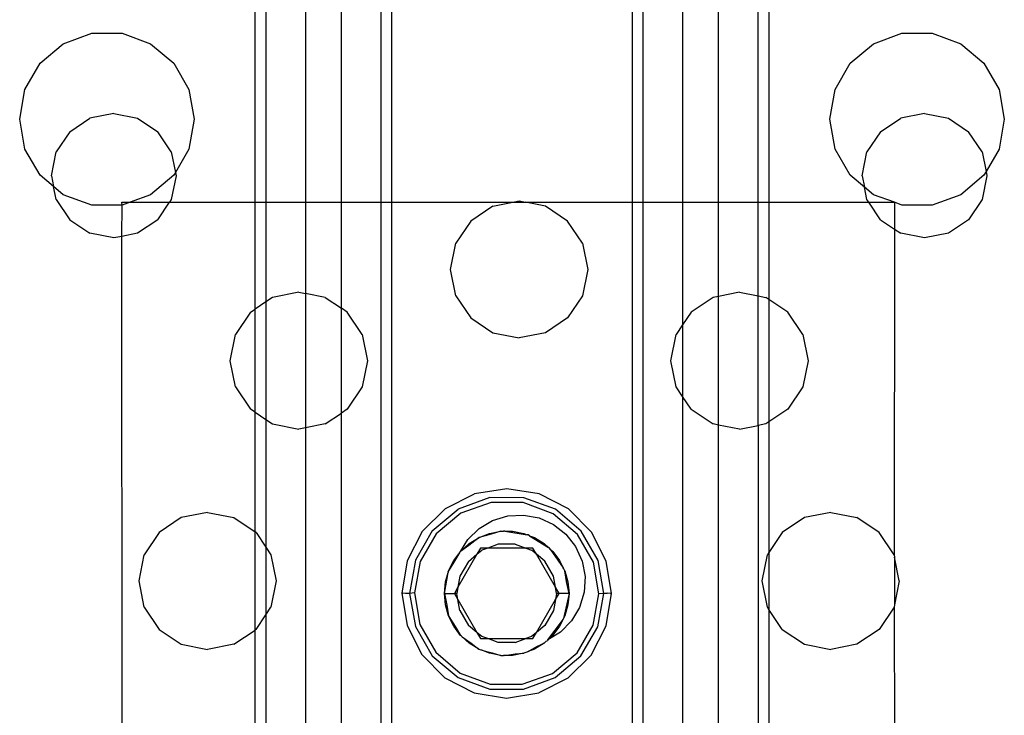
# Model space of a CAD drawing. Extents: x -38.3 to 38.4, y -31.9 to 32.1.
# Drawn here: x -18.3 to -16.7, y -20.3 to -19.2 of the extents above; entities that cross this region are included whole.
import ezdxf

# ---------------------------------------------------------------- set-up
doc = ezdxf.new("R2010")
doc.units = 0
doc.header["$MEASUREMENT"] = 0
doc.layers.get('0').update_dxf_attribs({"linetype": 'CONTINUOUS'})

msp = doc.modelspace()

# ---------------------------------------------------------------- linework, layer by layer
for p, q in [((-17.8951, -19.4429), (-17.8951, -19.128)), ((-17.8781, -19.128), (-17.8781, -19.4429)), ((-17.8156, -19.128), (-17.8156, -19.4429)), ((-17.7587, -19.4429), (-17.7587, -19.128)), ((-17.6962, -19.128), (-17.6962, -19.4429)), ((-17.6792, -19.4429), (-17.6792, -19.128)), ((-17.2993, -19.128), (-17.2993, -19.4429)), ((-17.2822, -19.4429), (-17.2822, -19.128)), ((-17.2197, -19.128), (-17.2197, -19.4429)), ((-17.1629, -19.4429), (-17.1629, -19.128)), ((-17.1004, -19.4429), (-17.1004, -19.128)), ((-17.0834, -19.128), (-17.0834, -19.4429)), ((-18.1979, -19.1925), (-18.1529, -19.1761)), ((-18.1529, -19.1761), (-18.1051, -19.1761)), ((-18.1051, -19.1761), (-18.0601, -19.1925)), ((-16.9184, -19.1925), (-16.8734, -19.1761)), ((-16.8734, -19.1761), (-16.8255, -19.1761)), ((-16.8255, -19.1761), (-16.7806, -19.1925)), ((-18.2346, -19.2232), (-18.1979, -19.1925)), ((-18.0601, -19.1925), (-18.0234, -19.2232)), ((-16.955, -19.2232), (-16.9184, -19.1925)), ((-16.7806, -19.1925), (-16.7439, -19.2232)), ((-18.2585, -19.2647), (-18.2346, -19.2232)), ((-18.0234, -19.2232), (-17.9995, -19.2647)), ((-16.979, -19.2647), (-16.955, -19.2232)), ((-16.7439, -19.2232), (-16.72, -19.2647)), ((-18.2668, -19.3118), (-18.2585, -19.2647)), ((-17.9995, -19.2647), (-17.9912, -19.3118)), ((-16.9873, -19.3118), (-16.979, -19.2647)), ((-16.72, -19.2647), (-16.7117, -19.3118)), ((-18.2585, -19.3589), (-18.2668, -19.3118)), ((-18.1878, -19.3315), (-18.1559, -19.3101)), ((-18.1182, -19.3026), (-18.1559, -19.3101)), ((-18.1182, -19.3026), (-18.0806, -19.3101)), ((-18.0806, -19.3101), (-18.0487, -19.3315)), ((-17.9912, -19.3118), (-17.9995, -19.3589)), ((-16.979, -19.3589), (-16.9873, -19.3118)), ((-16.9073, -19.3315), (-16.8753, -19.3101)), ((-16.8377, -19.3026), (-16.8753, -19.3101)), ((-16.8377, -19.3026), (-16.8, -19.3101)), ((-16.8, -19.3101), (-16.7681, -19.3315)), ((-16.7117, -19.3118), (-16.72, -19.3589)), ((-18.1878, -19.3315), (-18.2092, -19.3634)), ((-18.0273, -19.3634), (-18.0487, -19.3315)), ((-16.9073, -19.3315), (-16.9286, -19.3634)), ((-16.7467, -19.3634), (-16.7681, -19.3315)), ((-18.2346, -19.4004), (-18.2585, -19.3589)), ((-17.9995, -19.3589), (-18.0209, -19.3959)), ((-16.955, -19.4004), (-16.979, -19.3589)), ((-16.72, -19.3589), (-16.7405, -19.3945)), ((-18.2167, -19.4011), (-18.2092, -19.3634)), ((-18.0273, -19.3634), (-18.0209, -19.3959)), ((-16.9361, -19.4011), (-16.9286, -19.3634)), ((-16.7467, -19.3634), (-16.7405, -19.3945)), ((-18.2133, -19.4183), (-18.2346, -19.4004)), ((-18.2167, -19.4011), (-18.2133, -19.4183)), ((-18.0234, -19.4004), (-18.0601, -19.4311)), ((-18.0198, -19.4011), (-18.0273, -19.4387)), ((-18.0209, -19.3959), (-18.0234, -19.4004)), ((-18.0209, -19.3959), (-18.0198, -19.4011)), ((-16.9325, -19.4193), (-16.955, -19.4004)), ((-16.9361, -19.4011), (-16.9325, -19.4193)), ((-16.7439, -19.4004), (-16.7806, -19.4311)), ((-16.7392, -19.4011), (-16.7467, -19.4387)), ((-16.7405, -19.3945), (-16.7439, -19.4004)), ((-16.7405, -19.3945), (-16.7392, -19.4011)), ((-18.2092, -19.4387), (-18.2133, -19.4183)), ((-18.1979, -19.4311), (-18.2133, -19.4183)), ((-16.9286, -19.4387), (-16.9325, -19.4193)), ((-16.9184, -19.4311), (-16.9325, -19.4193)), ((-18.2092, -19.4387), (-18.1878, -19.4707)), ((-18.1529, -19.4475), (-18.1979, -19.4311)), ((-18.0601, -19.4311), (-18.0925, -19.4429)), ((-18.0273, -19.4387), (-18.0301, -19.4429)), ((-16.9258, -19.4429), (-16.9286, -19.4387)), ((-16.885, -19.4429), (-16.9184, -19.4311)), ((-16.7806, -19.4311), (-16.8255, -19.4475)), ((-16.7467, -19.4387), (-16.7681, -19.4707)), ((-18.1051, -19.4475), (-18.1529, -19.4475)), ((-18.1055, -19.4429), (-18.0925, -19.4429)), ((-18.1051, -19.4475), (-18.1055, -19.4429)), ((-18.1055, -19.497), (-18.1051, -19.4475)), ((-18.0925, -19.4429), (-18.1051, -19.4475)), ((-18.0925, -19.4429), (-18.0301, -19.4429)), ((-18.0487, -19.4707), (-18.0301, -19.4429)), ((-18.0301, -19.4429), (-17.8951, -19.4429)), ((-17.8951, -19.4429), (-17.8781, -19.4429)), ((-17.8951, -19.6119), (-17.8951, -19.4429)), ((-17.8781, -19.4429), (-17.8781, -19.6005)), ((-17.8781, -19.4429), (-17.8156, -19.4429)), ((-17.8156, -19.4429), (-17.7587, -19.4429)), ((-17.8156, -19.4429), (-17.8156, -19.5872)), ((-17.7587, -19.4429), (-17.6962, -19.4429)), ((-17.7587, -19.6106), (-17.7587, -19.4429)), ((-17.6962, -19.4429), (-17.6792, -19.4429)), ((-17.6962, -19.4429), (-17.6962, -20.6634)), ((-17.6792, -20.6634), (-17.6792, -19.4429)), ((-17.6792, -19.4429), (-17.4879, -19.4429)), ((-17.5194, -19.4492), (-17.5545, -19.4727)), ((-17.5194, -19.4492), (-17.4879, -19.4429)), ((-17.4879, -19.4429), (-17.478, -19.441)), ((-17.4879, -19.4429), (-17.4681, -19.4429)), ((-17.478, -19.441), (-17.4681, -19.4429)), ((-17.4681, -19.4429), (-17.2993, -19.4429)), ((-17.4365, -19.4492), (-17.4681, -19.4429)), ((-17.4014, -19.4727), (-17.4365, -19.4492)), ((-17.2993, -19.4429), (-17.2822, -19.4429)), ((-17.2993, -19.4429), (-17.2993, -20.6634)), ((-17.2822, -19.4429), (-17.2197, -19.4429)), ((-17.2822, -20.6634), (-17.2822, -19.4429)), ((-17.2197, -19.4429), (-17.1629, -19.4429)), ((-17.2197, -19.4429), (-17.2197, -19.6366)), ((-17.1629, -19.4429), (-17.1004, -19.4429)), ((-17.1629, -19.5917), (-17.1629, -19.4429)), ((-17.1004, -19.591), (-17.1004, -19.4429)), ((-17.1004, -19.4429), (-17.0834, -19.4429)), ((-17.0834, -19.4429), (-16.9258, -19.4429)), ((-17.0834, -19.4429), (-17.0834, -19.5968)), ((-16.9258, -19.4429), (-16.885, -19.4429)), ((-16.9073, -19.4707), (-16.9258, -19.4429)), ((-16.8734, -19.4475), (-16.885, -19.4429)), ((-16.885, -19.4429), (-16.885, -19.4855)), ((-16.8255, -19.4475), (-16.8734, -19.4475)), ((-18.1878, -19.4707), (-18.1559, -19.492)), ((-18.0487, -19.4707), (-18.0806, -19.492)), ((-17.5545, -19.4727), (-17.578, -19.5078)), ((-17.3779, -19.5078), (-17.4014, -19.4727)), ((-16.9073, -19.4707), (-16.885, -19.4855)), ((-16.885, -19.4855), (-16.8858, -19.9999)), ((-16.885, -19.4855), (-16.8753, -19.492)), ((-16.7681, -19.4707), (-16.8, -19.492)), ((-18.1182, -19.4995), (-18.1559, -19.492)), ((-18.1055, -19.497), (-18.1182, -19.4995)), ((-18.0806, -19.492), (-18.1055, -19.497)), ((-18.1051, -20.4556), (-18.1055, -19.497)), ((-16.8377, -19.4995), (-16.8753, -19.492)), ((-16.8, -19.492), (-16.8377, -19.4995)), ((-17.5862, -19.5492), (-17.578, -19.5078)), ((-17.3779, -19.5078), (-17.3697, -19.5492)), ((-17.578, -19.5907), (-17.5862, -19.5492)), ((-17.3697, -19.5492), (-17.3779, -19.5907)), ((-17.8674, -19.5933), (-17.8781, -19.6005)), ((-17.8259, -19.5851), (-17.8674, -19.5933)), ((-17.8259, -19.5851), (-17.8156, -19.5872)), ((-17.8156, -19.5872), (-17.8156, -19.7996)), ((-17.7845, -19.5933), (-17.8156, -19.5872)), ((-17.7845, -19.5933), (-17.7587, -19.6106)), ((-17.578, -19.5907), (-17.5545, -19.6258)), ((-17.3779, -19.5907), (-17.4014, -19.6258)), ((-17.1714, -19.5933), (-17.2065, -19.6168)), ((-17.1629, -19.5917), (-17.1714, -19.5933)), ((-17.13, -19.5851), (-17.1629, -19.5917)), ((-17.1629, -19.7951), (-17.1629, -19.5917)), ((-17.13, -19.5851), (-17.1004, -19.591)), ((-17.1004, -19.591), (-17.0885, -19.5933)), ((-17.1004, -19.7958), (-17.1004, -19.591)), ((-17.0834, -19.5968), (-17.0885, -19.5933)), ((-17.8781, -19.6005), (-17.8951, -19.6119)), ((-17.8781, -19.6005), (-17.8781, -19.7863)), ((-17.0834, -19.5968), (-17.0834, -19.7899)), ((-17.0534, -19.6168), (-17.0834, -19.5968)), ((-17.9025, -19.6168), (-17.926, -19.6519)), ((-17.9025, -19.6168), (-17.8951, -19.6119)), ((-17.8951, -19.7749), (-17.8951, -19.6119)), ((-17.7494, -19.6168), (-17.7587, -19.6106)), ((-17.7587, -19.7762), (-17.7587, -19.6106)), ((-17.7259, -19.6519), (-17.7494, -19.6168)), ((-17.2065, -19.6168), (-17.2197, -19.6366)), ((-17.0299, -19.6519), (-17.0534, -19.6168)), ((-17.5545, -19.6258), (-17.5194, -19.6493)), ((-17.4014, -19.6258), (-17.4365, -19.6493)), ((-17.2197, -19.6366), (-17.23, -19.6519)), ((-17.2197, -19.6366), (-17.2197, -19.7502)), ((-17.9342, -19.6934), (-17.926, -19.6519)), ((-17.7259, -19.6519), (-17.7177, -19.6934)), ((-17.5194, -19.6493), (-17.478, -19.6575)), ((-17.4365, -19.6493), (-17.478, -19.6575)), ((-17.2382, -19.6934), (-17.23, -19.6519)), ((-17.0299, -19.6519), (-17.0217, -19.6934)), ((-17.926, -19.7348), (-17.9342, -19.6934)), ((-17.7177, -19.6934), (-17.7259, -19.7348)), ((-17.23, -19.7348), (-17.2382, -19.6934)), ((-17.0217, -19.6934), (-17.0299, -19.7348)), ((-17.926, -19.7348), (-17.9025, -19.7699)), ((-17.7259, -19.7348), (-17.7494, -19.7699)), ((-17.2197, -19.7502), (-17.23, -19.7348)), ((-17.0299, -19.7348), (-17.0534, -19.7699)), ((-17.2197, -19.7502), (-17.2197, -20.3326)), ((-17.2065, -19.7699), (-17.2197, -19.7502)), ((-17.8951, -19.7749), (-17.9025, -19.7699)), ((-17.8951, -19.9637), (-17.8951, -19.7749)), ((-17.8951, -19.7749), (-17.8781, -19.7863)), ((-17.7845, -19.7934), (-17.7587, -19.7762)), ((-17.7494, -19.7699), (-17.7587, -19.7762)), ((-17.7587, -20.3065), (-17.7587, -19.7762)), ((-17.2065, -19.7699), (-17.1714, -19.7934)), ((-17.0534, -19.7699), (-17.0834, -19.7899)), ((-17.8781, -19.7863), (-17.8674, -19.7934)), ((-17.8781, -19.7863), (-17.8781, -19.9879)), ((-17.8674, -19.7934), (-17.8259, -19.8016)), ((-17.7845, -19.7934), (-17.8156, -19.7996)), ((-17.1629, -19.7951), (-17.1714, -19.7934)), ((-17.1629, -20.2876), (-17.1629, -19.7951)), ((-17.13, -19.8016), (-17.1629, -19.7951)), ((-17.13, -19.8016), (-17.1004, -19.7958)), ((-17.0885, -19.7934), (-17.1004, -19.7958)), ((-17.1004, -19.7958), (-17.1004, -20.287)), ((-17.0834, -19.7899), (-17.0885, -19.7934)), ((-17.0834, -19.7899), (-17.0834, -19.9962)), ((-17.8156, -19.7996), (-17.8259, -19.8016)), ((-17.8156, -19.7996), (-17.8156, -20.2831)), ((-17.5945, -19.927), (-17.5484, -19.9037)), ((-17.4972, -19.8957), (-17.5484, -19.9037)), ((-17.4462, -19.9039), (-17.4972, -19.8957)), ((-17.4001, -19.9275), (-17.4462, -19.9039)), ((-17.5241, -19.9098), (-17.5743, -19.928)), ((-17.5223, -19.9174), (-17.5699, -19.9345)), ((-17.4707, -19.9099), (-17.5241, -19.9098)), ((-17.4717, -19.9177), (-17.5223, -19.9174)), ((-17.4242, -19.9352), (-17.4717, -19.9177)), ((-17.4206, -19.9282), (-17.4707, -19.9099)), ((-17.9701, -19.9331), (-18.0115, -19.9413)), ((-17.9701, -19.9331), (-17.9286, -19.9413)), ((-17.5945, -19.927), (-17.6312, -19.9635)), ((-17.6152, -19.9623), (-17.5743, -19.928)), ((-17.5699, -19.9345), (-17.6088, -19.9669)), ((-17.3856, -19.9679), (-17.4242, -19.9352)), ((-17.3798, -19.9626), (-17.4206, -19.9282)), ((-17.3636, -19.9642), (-17.4001, -19.9275)), ((-16.9858, -19.9331), (-17.0273, -19.9413)), ((-16.9858, -19.9331), (-16.9444, -19.9413)), ((-18.0115, -19.9413), (-18.0466, -19.9648)), ((-17.9286, -19.9413), (-17.8951, -19.9637)), ((-17.5413, -19.9585), (-17.5198, -19.9458)), ((-17.5198, -19.9458), (-17.4959, -19.9386)), ((-17.4959, -19.9386), (-17.471, -19.9373)), ((-17.471, -19.9373), (-17.4465, -19.9419)), ((-17.4465, -19.9419), (-17.4238, -19.9522)), ((-17.0273, -19.9413), (-17.0624, -19.9648)), ((-16.9093, -19.9648), (-16.9444, -19.9413)), ((-18.0466, -19.9648), (-18.0701, -19.9999)), ((-17.8935, -19.9648), (-17.8951, -19.9637)), ((-17.8951, -20.119), (-17.8951, -19.9637)), ((-17.8935, -19.9648), (-17.8781, -19.9879)), ((-17.6312, -19.9635), (-17.6548, -20.0096)), ((-17.6152, -19.9623), (-17.6419, -20.0085)), ((-17.6088, -19.9669), (-17.6343, -20.0106)), ((-17.5592, -19.9759), (-17.5413, -19.9585)), ((-17.5411, -19.9727), (-17.5246, -19.9664)), ((-17.5246, -19.9664), (-17.5067, -19.963)), ((-17.5067, -19.963), (-17.5219, -19.9677)), ((-17.5067, -19.963), (-17.5038, -19.963)), ((-17.5038, -19.963), (-17.5027, -19.9627)), ((-17.5008, -19.963), (-17.5027, -19.9627)), ((-17.5008, -19.963), (-17.4886, -19.963)), ((-17.5008, -19.963), (-17.4654, -19.9684)), ((-17.4886, -19.963), (-17.4707, -19.9664)), ((-17.4707, -19.9664), (-17.4654, -19.9684)), ((-17.4238, -19.9522), (-17.4042, -19.9676)), ((-17.4042, -19.9676), (-17.3888, -19.9872)), ((-17.3532, -20.0089), (-17.3798, -19.9626)), ((-17.3403, -20.0103), (-17.3636, -19.9642)), ((-17.0624, -19.9648), (-17.0834, -19.9962)), ((-16.8858, -19.9999), (-16.9093, -19.9648)), ((-17.5704, -19.9947), (-17.5592, -19.9759)), ((-17.5704, -19.9947), (-17.557, -19.9825)), ((-17.5411, -19.9727), (-17.5572, -19.9853)), ((-17.557, -19.9825), (-17.5411, -19.9727)), ((-17.5219, -19.9677), (-17.5411, -19.9727)), ((-17.4635, -19.9687), (-17.4654, -19.9684)), ((-17.4616, -19.9699), (-17.4635, -19.9687)), ((-17.4616, -19.9699), (-17.4538, -19.9729)), ((-17.4616, -19.9699), (-17.4317, -19.9885)), ((-17.4538, -19.9729), (-17.4383, -19.9825)), ((-17.4383, -19.9825), (-17.4317, -19.9885)), ((-17.3605, -20.0118), (-17.3856, -19.9679)), ((-17.8781, -19.9879), (-17.8701, -19.9999)), ((-17.8781, -19.9879), (-17.8781, -20.0948)), ((-17.5813, -20.0092), (-17.5734, -19.9988)), ((-17.5734, -19.9988), (-17.5812, -20.012)), ((-17.5724, -19.997), (-17.5734, -19.9988)), ((-17.5724, -19.997), (-17.5704, -19.9947)), ((-17.5572, -19.9853), (-17.5704, -19.9947)), ((-17.539, -19.9894), (-17.5446, -19.9993)), ((-17.5446, -19.9993), (-17.537, -19.9929)), ((-17.5276, -19.9894), (-17.539, -19.9894)), ((-17.5276, -19.9894), (-17.537, -19.9929)), ((-17.5113, -19.9835), (-17.5276, -19.9894)), ((-17.4676, -19.9894), (-17.5276, -19.9894)), ((-17.484, -19.9835), (-17.5113, -19.9835)), ((-17.484, -19.9835), (-17.4676, -19.9894)), ((-17.4676, -19.9894), (-17.4583, -19.9929)), ((-17.4563, -19.9894), (-17.4676, -19.9894)), ((-17.4506, -19.9993), (-17.4583, -19.9929)), ((-17.4506, -19.9993), (-17.4563, -19.9894)), ((-17.4299, -19.9897), (-17.4317, -19.9885)), ((-17.4288, -19.9912), (-17.4299, -19.9897)), ((-17.4288, -19.9912), (-17.4249, -19.9947)), ((-17.4288, -19.9912), (-17.4082, -20.0207)), ((-17.4249, -19.9947), (-17.414, -20.0092)), ((-17.3888, -19.9872), (-17.3785, -20.0099)), ((-17.0834, -19.9962), (-17.0859, -19.9999)), ((-17.0834, -19.9962), (-17.0834, -20.0865)), ((-18.0783, -20.0414), (-18.0701, -19.9999)), ((-17.8701, -19.9999), (-17.8618, -20.0414)), ((-17.6548, -20.0096), (-17.663, -20.0606)), ((-17.6419, -20.0085), (-17.6509, -20.061)), ((-17.6343, -20.0106), (-17.6433, -20.0604)), ((-17.5894, -20.0255), (-17.5813, -20.0092)), ((-17.5812, -20.012), (-17.5894, -20.0255)), ((-17.5446, -19.9993), (-17.5747, -20.0512)), ((-17.558, -20.0105), (-17.5716, -20.0341)), ((-17.558, -20.0105), (-17.5446, -19.9993)), ((-17.4373, -20.0104), (-17.4506, -19.9993)), ((-17.4206, -20.0512), (-17.4506, -19.9993)), ((-17.4236, -20.0341), (-17.4373, -20.0104)), ((-17.414, -20.0092), (-17.4082, -20.0207)), ((-17.3785, -20.0099), (-17.3739, -20.0344)), ((-17.3519, -20.0617), (-17.3605, -20.0118)), ((-17.3444, -20.0612), (-17.3532, -20.0089)), ((-17.3323, -20.0614), (-17.3403, -20.0103)), ((-17.0941, -20.0414), (-17.0859, -19.9999)), ((-16.8858, -19.9999), (-16.885, -20.0038)), ((-16.885, -20.0038), (-16.885, -20.079)), ((-16.8776, -20.0414), (-16.885, -20.0038)), ((-17.5961, -20.061), (-17.5902, -20.0282)), ((-17.5944, -20.043), (-17.5902, -20.0282)), ((-17.59, -20.0269), (-17.5902, -20.0282)), ((-17.59, -20.0269), (-17.5894, -20.0255)), ((-17.4072, -20.0222), (-17.4082, -20.0207)), ((-17.407, -20.0232), (-17.4072, -20.0222)), ((-17.4059, -20.0255), (-17.407, -20.0232)), ((-17.4059, -20.0255), (-17.4009, -20.043)), ((-17.4031, -20.0423), (-17.4059, -20.0255)), ((-18.0701, -20.0828), (-18.0783, -20.0414)), ((-17.8618, -20.0414), (-17.8701, -20.0828)), ((-17.5961, -20.061), (-17.5944, -20.043)), ((-17.5716, -20.0341), (-17.5747, -20.0512)), ((-17.4206, -20.0512), (-17.4236, -20.0341)), ((-17.3992, -20.061), (-17.4031, -20.0423)), ((-17.4009, -20.043), (-17.3992, -20.061)), ((-17.3739, -20.0344), (-17.3752, -20.0593)), ((-17.0859, -20.0828), (-17.0941, -20.0414)), ((-16.8776, -20.0414), (-16.885, -20.079)), ((-17.663, -20.0606), (-17.655, -20.1118)), ((-17.663, -20.0606), (-17.6615, -20.0609)), ((-17.6572, -20.0611), (-17.6615, -20.0609)), ((-17.6509, -20.061), (-17.654, -20.0611)), ((-17.6433, -20.0604), (-17.6509, -20.061)), ((-17.6509, -20.061), (-17.6419, -20.1135)), ((-17.6433, -20.0604), (-17.6348, -20.1103)), ((-17.5747, -20.0512), (-17.5803, -20.061)), ((-17.5747, -20.0512), (-17.5764, -20.061)), ((-17.4189, -20.061), (-17.4206, -20.0512)), ((-17.415, -20.061), (-17.4206, -20.0512)), ((-17.3752, -20.0593), (-17.3824, -20.0832)), ((-17.3381, -20.0609), (-17.3396, -20.0612)), ((-17.3338, -20.0612), (-17.3381, -20.0609)), ((-17.6557, -20.0611), (-17.6572, -20.0611)), ((-17.654, -20.0611), (-17.6557, -20.0611)), ((-17.5944, -20.0791), (-17.5961, -20.061)), ((-17.5961, -20.061), (-17.5924, -20.0799)), ((-17.5961, -20.061), (-17.5803, -20.061)), ((-17.5764, -20.061), (-17.5803, -20.061)), ((-17.5803, -20.061), (-17.5747, -20.0709)), ((-17.5747, -20.0709), (-17.5764, -20.061)), ((-17.5716, -20.088), (-17.5747, -20.0709)), ((-17.5747, -20.0709), (-17.5446, -20.1228)), ((-17.4506, -20.1228), (-17.4206, -20.0709)), ((-17.4206, -20.0709), (-17.4236, -20.088)), ((-17.4189, -20.061), (-17.4206, -20.0709)), ((-17.4206, -20.0709), (-17.415, -20.061)), ((-17.415, -20.061), (-17.4189, -20.061)), ((-17.3992, -20.061), (-17.415, -20.061)), ((-17.3992, -20.061), (-17.4079, -20.1007)), ((-17.3992, -20.061), (-17.4009, -20.0791)), ((-17.3609, -20.1115), (-17.3519, -20.0617)), ((-17.3535, -20.114), (-17.3444, -20.0612)), ((-17.3444, -20.0612), (-17.3519, -20.0617)), ((-17.3412, -20.0611), (-17.3444, -20.0612)), ((-17.3396, -20.0612), (-17.3412, -20.0611)), ((-17.3405, -20.1125), (-17.3323, -20.0614)), ((-17.3338, -20.0612), (-17.3323, -20.0614)), ((-18.0701, -20.0828), (-18.0466, -20.1179)), ((-17.8781, -20.0948), (-17.8701, -20.0828)), ((-17.5894, -20.0966), (-17.5944, -20.0791)), ((-17.5924, -20.0799), (-17.5894, -20.0966)), ((-17.5716, -20.088), (-17.5579, -20.1117)), ((-17.4236, -20.088), (-17.4373, -20.1116)), ((-17.4009, -20.0791), (-17.4059, -20.0966)), ((-17.3824, -20.0832), (-17.3951, -20.1047)), ((-17.0834, -20.0865), (-17.0859, -20.0828)), ((-17.0834, -20.0865), (-17.0834, -20.2928)), ((-17.0624, -20.1179), (-17.0834, -20.0865)), ((-16.8858, -20.0828), (-16.9093, -20.1179)), ((-16.885, -20.079), (-16.8858, -20.0828)), ((-16.8858, -20.0828), (-16.885, -20.4599)), ((-17.8935, -20.1179), (-17.8781, -20.0948)), ((-17.8781, -20.0948), (-17.8781, -20.2965)), ((-17.5894, -20.0966), (-17.5891, -20.0975)), ((-17.5891, -20.0975), (-17.579, -20.1132)), ((-17.5813, -20.1129), (-17.5891, -20.0975)), ((-17.4324, -20.1342), (-17.4095, -20.1038)), ((-17.4095, -20.1038), (-17.414, -20.1129)), ((-17.3951, -20.1047), (-17.4125, -20.1226)), ((-17.4095, -20.1038), (-17.4082, -20.1022)), ((-17.4082, -20.1022), (-17.4079, -20.1007)), ((-17.4059, -20.0966), (-17.4079, -20.1007)), ((-18.0466, -20.1179), (-18.0115, -20.1414)), ((-17.9286, -20.1414), (-17.8951, -20.119)), ((-17.8935, -20.1179), (-17.8951, -20.119)), ((-17.8951, -20.3079), (-17.8951, -20.119)), ((-17.655, -20.1118), (-17.6316, -20.1579)), ((-17.6419, -20.1135), (-17.6153, -20.1597)), ((-17.6348, -20.1103), (-17.6097, -20.1542)), ((-17.5704, -20.1274), (-17.5813, -20.1129)), ((-17.579, -20.1132), (-17.5704, -20.1274)), ((-17.5446, -20.1228), (-17.5579, -20.1117)), ((-17.537, -20.1292), (-17.5446, -20.1228)), ((-17.5446, -20.1228), (-17.539, -20.1326)), ((-17.4506, -20.1228), (-17.4583, -20.1292)), ((-17.4563, -20.1326), (-17.4506, -20.1228)), ((-17.4373, -20.1116), (-17.4506, -20.1228)), ((-17.4125, -20.1226), (-17.4324, -20.1342)), ((-17.414, -20.1129), (-17.4249, -20.1273)), ((-17.3864, -20.1552), (-17.3609, -20.1115)), ((-17.3803, -20.16), (-17.3535, -20.114)), ((-17.3641, -20.1586), (-17.3405, -20.1125)), ((-17.0624, -20.1179), (-17.0273, -20.1414)), ((-16.9093, -20.1179), (-16.9444, -20.1414)), ((-17.569, -20.1288), (-17.5704, -20.1274)), ((-17.5679, -20.1296), (-17.569, -20.1288)), ((-17.5679, -20.1296), (-17.5539, -20.1396)), ((-17.557, -20.1396), (-17.5679, -20.1296)), ((-17.539, -20.1326), (-17.5276, -20.1326)), ((-17.5276, -20.1326), (-17.537, -20.1292)), ((-17.5276, -20.1326), (-17.4676, -20.1326)), ((-17.5113, -20.1386), (-17.5276, -20.1326)), ((-17.484, -20.1386), (-17.5113, -20.1386)), ((-17.484, -20.1386), (-17.4676, -20.1326)), ((-17.4583, -20.1292), (-17.4676, -20.1326)), ((-17.4676, -20.1326), (-17.4563, -20.1326)), ((-17.4383, -20.1396), (-17.4351, -20.1366)), ((-17.4351, -20.1366), (-17.4336, -20.1358)), ((-17.4324, -20.1342), (-17.4336, -20.1358)), ((-17.4249, -20.1273), (-17.4324, -20.1342)), ((-18.0115, -20.1414), (-17.9701, -20.1496)), ((-17.9286, -20.1414), (-17.9701, -20.1496)), ((-17.6097, -20.1542), (-17.5711, -20.1869)), ((-17.5415, -20.1492), (-17.557, -20.1396)), ((-17.5539, -20.1396), (-17.5415, -20.1492)), ((-17.5415, -20.1492), (-17.5388, -20.1505)), ((-17.537, -20.1509), (-17.5388, -20.1505)), ((-17.537, -20.1509), (-17.5207, -20.1549)), ((-17.5246, -20.1557), (-17.537, -20.1509)), ((-17.4659, -20.1542), (-17.4673, -20.1544)), ((-17.4639, -20.1531), (-17.4659, -20.1542)), ((-17.4639, -20.1531), (-17.4498, -20.145)), ((-17.4538, -20.1491), (-17.4639, -20.1531)), ((-17.4383, -20.1396), (-17.4538, -20.1491)), ((-17.4498, -20.145), (-17.4383, -20.1396)), ((-17.0273, -20.1414), (-16.9858, -20.1496)), ((-16.9444, -20.1414), (-16.9858, -20.1496)), ((-17.6316, -20.1579), (-17.5952, -20.1946)), ((-17.6153, -20.1597), (-17.5745, -20.1939)), ((-17.5067, -20.1591), (-17.5246, -20.1557)), ((-17.5207, -20.1549), (-17.5067, -20.1591)), ((-17.5067, -20.1591), (-17.5039, -20.1591)), ((-17.5039, -20.1591), (-17.5027, -20.1593)), ((-17.5006, -20.1591), (-17.5027, -20.1593)), ((-17.5006, -20.1591), (-17.4843, -20.1568)), ((-17.4886, -20.1591), (-17.5006, -20.1591)), ((-17.4707, -20.1557), (-17.4886, -20.1591)), ((-17.4843, -20.1568), (-17.4707, -20.1557)), ((-17.4673, -20.1544), (-17.4707, -20.1557)), ((-17.4254, -20.1876), (-17.3864, -20.1552)), ((-17.4211, -20.1942), (-17.3803, -20.16)), ((-17.4008, -20.1951), (-17.3641, -20.1586)), ((-17.5952, -20.1946), (-17.5491, -20.2182)), ((-17.5745, -20.1939), (-17.5245, -20.2122)), ((-17.5711, -20.1869), (-17.5236, -20.2044)), ((-17.473, -20.2047), (-17.4254, -20.1876)), ((-17.4712, -20.2123), (-17.4211, -20.1942)), ((-17.4008, -20.1951), (-17.4469, -20.2184)), ((-17.5245, -20.2122), (-17.4712, -20.2123)), ((-17.5236, -20.2044), (-17.473, -20.2047)), ((-17.5491, -20.2182), (-17.498, -20.2264)), ((-17.498, -20.2264), (-17.4469, -20.2184))]:
    msp.add_line(p, q)

doc.saveas('drawing.dxf')
